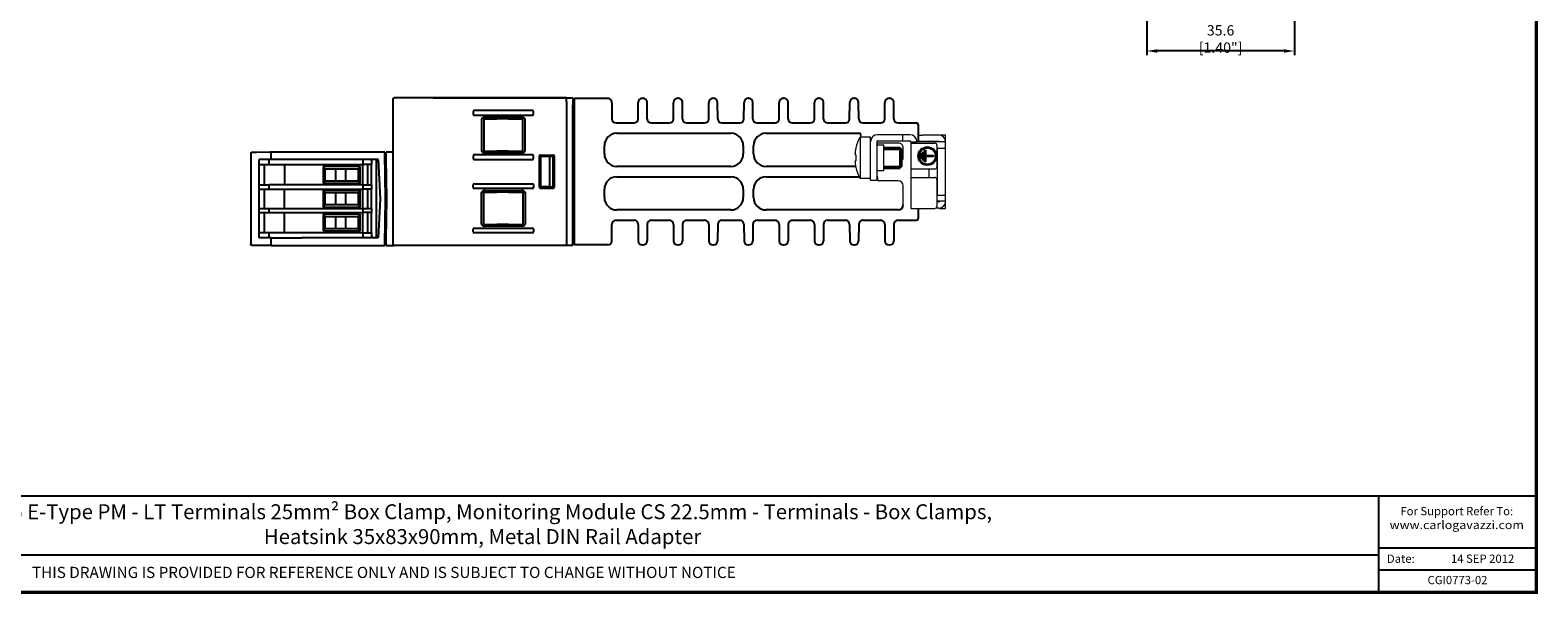
# Model space of a CAD drawing. Units: millimetres. Extents: x -556 to 0, y 0 to 403.
# Drawn here: x -363 to 0, y 0 to 136 of the extents above; entities that cross this region are included whole.
import ezdxf

# ---------------------------------------------------------------- set-up
doc = ezdxf.new("R2010")
doc.units = ezdxf.units.MM
doc.header["$LTSCALE"] = 2
doc.layers.get('DEFPOINTS').update_dxf_attribs({"color": 3})
doc.layers.add('0-DIM', color=3, linetype='Continuous')
doc.styles.add('Arail wf1', font='ARIAL.TTF')
doc.styles.add('ARIAL', font='ARIAL.TTF', dxfattribs={"width": 0.75})
doc.styles.add('ROMANS', font='romans.shx', dxfattribs={"width": 0.85})
doc.dimstyles.new('STAND01', dxfattribs={"dimtxt": 2.5, "dimasz": 2.5, "dimexe": 1, "dimexo": 0.5, "dimgap": 1, "dimtad": 1, "dimdec": 8, "dimdsep": 46, "dimtxsty": 'ROMANS', "dimcen": 0.09, "dimadec": 8, "dimazin": 2, "dimtp": 0.05, "dimtm": 0.05, "dimtfac": 0.6, "dimtdec": 8, "dimtmove": 0, "dimatfit": 0, "dimfxl": 1, "dimtolj": 1, "dimarcsym": 0})

# ---------------------------------------------------------------- blocks, each defined once
blk = doc.blocks.new('*D36')
at = {"layer": '0-DIM', "color": 0, "lineweight": -2, "transparency": 16777216}
for p, q in [((-93.95, 163.64), (-93.95, 129.64)), ((-58.35, 163.64), (-58.35, 129.64)), ((-60.85, 130.64), (-91.45, 130.64))]:
    blk.add_line(p, q, dxfattribs=at)
at = {"layer": '0-DIM', "color": 0, "transparency": 16777216}
for points in [[(-91.45, 131.05), (-91.45, 130.22), (-93.95, 130.64)], [(-60.85, 131.05), (-60.85, 130.22), (-58.35, 130.64)]]:
    blk.add_solid(points, dxfattribs=at)
at = {"layer": 'DEFPOINTS', "color": 0, "transparency": 16777216}
for p in [(-93.95, 164.14), (-58.35, 164.14), (-93.95, 130.64)]:
    blk.add_point(p, dxfattribs=at)
at = {"layer": '0-DIM', "color": 0, "transparency": 16777216, "insert": (-76.15, 133.54), "char_height": 2.5, "attachment_point": 5, "style": 'ROMANS'}
blk.add_mtext('\\A1;35.6 [1.40"]', dxfattribs=at)
blk = doc.blocks.new('CGI0773-02')
at = {"extrusion": (-1, -1.83697e-16, -2.22045e-16)}
for p, q in [((-275.73, 83.9289237), (-275.73, 119.12892371)), ((-275.18817087, 119.32892371), (-275.53, 119.32892371)), ((-275.0882531, 119.32892371), (-275.18817087, 119.32892371)), ((-233.93, 119.32892371), (-275.0882531, 119.32892371)), ((-233.93, 118.32892371), (-233.93, 119.32892371)), ((-233.93, 118.32892371), (-233.93, 83.7289237)), ((-232.43, 119.3289237), (-232.43, 117.67892371)), ((-232.43, 117.17893056), (-232.43, 117.67892371)), ((-232.43, 105.47892371), (-232.43, 117.17893056)), ((-256.43, 116.0836895), (-256.43, 115.37415791)), ((-242.14162494, 116.27892371), (-256.21837505, 116.27892371)), ((-256.21837505, 115.17892371), (-242.14162494, 115.17892371)), ((-254.43, 114.18199008), (-254.43, 106.57585733)), ((-253.92035969, 114.164939), (-253.92035969, 106.59290841)), ((-253.90719485, 114.27892371), (-250.73, 114.27892371)), ((-244.63274351, 114.67892371), (-253.72725648, 114.67892371)), ((-244.93921088, 114.66533035), (-253.42040157, 114.66494281)), ((-247.93, 114.27892371), (-250.73, 114.27892371)), ((-247.93, 114.27892371), (-244.45227215, 114.27892371)), ((-244.43920707, 106.59247518), (-244.43920707, 114.16537223)), ((-243.93, 106.57585733), (-243.93, 114.18199008)), ((-241.93, 115.37415791), (-241.93, 116.0836895)), ((-242.14162494, 105.57892371), (-256.21837505, 105.57892371)), ((-253.90719485, 106.47892371), (-250.73, 106.47892371)), ((-253.72725648, 106.07892371), (-244.63274351, 106.07892371)), ((-253.42040157, 106.09290461), (-244.93921088, 106.09251706)), ((-247.93, 106.47892371), (-250.73, 106.47892371)), ((-247.93, 106.47892371), (-244.45227215, 106.47892371)), ((-240.23000761, 105.52892371), (-237.12999238, 105.52892371)), ((-232.43, 97.57892371), (-232.43, 105.47892371)), ((-256.43, 105.3836895), (-256.43, 104.67415791)), ((-256.21837505, 104.47892371), (-242.14162494, 104.47892371)), ((-241.93, 104.67415791), (-241.93, 105.3836895)), ((-240.43, 97.72891609), (-240.43, 105.32893132)), ((-240.21560801, 105.20704428), (-238.03, 105.22939027)), ((-240.21560801, 105.20704428), (-240.21560801, 97.85080313)), ((-238.03, 105.22939027), (-237.25356433, 105.25671719)), ((-238.03, 105.22939027), (-238.03, 97.82845714)), ((-237.25356433, 105.25671719), (-237.25356433, 97.80113022)), ((-236.93, 105.32893132), (-236.93, 97.72891609)), ((-256.43, 97.67415791), (-256.43, 98.3836895)), ((-256.21837505, 98.5789237), (-242.14162494, 98.5789237)), ((-241.93, 98.3836895), (-241.93, 97.67415791)), ((-242.14162494, 97.4789237), (-256.21837505, 97.4789237)), ((-254.43, 88.87585733), (-254.43, 96.48199008)), ((-253.92035969, 88.89290841), (-253.92035969, 96.464939)), ((-253.90719485, 96.57892371), (-250.73, 96.57892371)), ((-253.72725648, 96.9789237), (-244.63274351, 96.9789237)), ((-253.42040157, 96.9649428), (-244.93921088, 96.96533035)), ((-247.93, 96.57892371), (-250.73, 96.57892371)), ((-247.93, 96.57892371), (-244.45227215, 96.57892371)), ((-244.43920707, 96.46537223), (-244.43920707, 88.89247518)), ((-243.93, 96.48199008), (-243.93, 88.87585733)), ((-240.23000761, 97.5289237), (-237.12999238, 97.5289237)), ((-238.03, 97.82845714), (-240.21560801, 97.85080313)), ((-237.25356433, 97.80113022), (-238.03, 97.82845714)), ((-237.14322951, 97.54216083), (-237.14224046, 97.54117179)), ((-232.43, 85.87891685), (-232.43, 97.57892371)), ((-256.43, 86.97415791), (-256.43, 87.6836895)), ((-256.21837505, 87.8789237), (-242.14162494, 87.8789237)), ((-253.90719486, 88.77892371), (-250.73, 88.77892371)), ((-244.63274351, 88.3789237), (-253.72725648, 88.3789237)), ((-244.93921088, 88.39251706), (-253.42040157, 88.3929046)), ((-247.93, 88.77892371), (-250.73, 88.77892371)), ((-247.93, 88.77892371), (-244.45227215, 88.77892371)), ((-241.93, 87.6836895), (-241.93, 86.97415791)), ((-232.43, 83.7289237), (-275.53, 83.7289237)), ((-274.9882531, 83.72892371), (-275.08817087, 83.72892371)), ((-242.14162494, 86.7789237), (-256.21837505, 86.7789237)), ((-232.43, 85.37892371), (-232.43, 85.87891685)), ((-232.43, 83.7289237), (-232.43, 85.37892371))]:
    blk.add_line(p, q, dxfattribs=at)
at = {"extrusion": (-1, 3.06162e-16, 2.22045e-16)}
blk.add_line((-266.1, 119.3289237), (-232.43, 119.3289237), dxfattribs=at)
for p, q in [((-232, 83.8289237), (-232, 119.2289237)), ((-232, 119.2289237), (-224, 119.2289237)), ((-223, 118.2289237), (-223, 114.2789237)), ((-216.64306731, 114.27194244), (-216.61539318, 118.23590496)), ((-215.61541755, 119.2289237), (-215.48458245, 119.2289237)), ((-214.45693269, 114.27194244), (-214.48460682, 118.23590496)), ((-208.14306731, 114.27194244), (-208.11539318, 118.23590496)), ((-207.11541755, 119.2289237), (-206.98458245, 119.2289237)), ((-205.95693269, 114.27194244), (-205.98460682, 118.23590496)), ((-199.64306731, 114.27194244), (-199.61539318, 118.23590496)), ((-198.61541755, 119.2289237), (-198.48458245, 119.2289237)), ((-197.45693269, 114.27194244), (-197.48460682, 118.23590496)), ((-191.14306731, 114.27194244), (-191.11539318, 118.23590496)), ((-190.11541755, 119.2289237), (-189.98458245, 119.2289237)), ((-188.95693269, 114.27194244), (-188.98460682, 118.23590496)), ((-182.64306731, 114.27194244), (-182.61539318, 118.23590496)), ((-181.61541755, 119.2289237), (-181.48458245, 119.2289237)), ((-180.45693269, 114.27194244), (-180.48460682, 118.23590496)), ((-174.14306731, 114.27194244), (-174.11539318, 118.23590496)), ((-173.11541755, 119.2289237), (-172.98458245, 119.2289237)), ((-171.95693269, 114.27194244), (-171.98460682, 118.23590496)), ((-165.64306731, 114.27194244), (-165.61539318, 118.23590496)), ((-164.61541755, 119.2289237), (-164.48458245, 119.2289237)), ((-163.45693269, 114.27194244), (-163.48460682, 118.23590496)), ((-157.14306731, 114.27194244), (-157.11539318, 118.23590496)), ((-156.11541755, 119.2289237), (-155.98458245, 119.2289237)), ((-154.95693269, 114.27194244), (-154.98460682, 118.23590496)), ((-222, 113.2789237), (-217.64304294, 113.2789237)), ((-213.45695706, 113.2789237), (-209.14304294, 113.2789237)), ((-204.95695706, 113.2789237), (-200.64304294, 113.2789237)), ((-196.45695706, 113.2789237), (-192.14304294, 113.2789237)), ((-187.95695706, 113.2789237), (-183.64304294, 113.2789237)), ((-179.45695706, 113.2789237), (-175.14304294, 113.2789237)), ((-170.95695706, 113.2789237), (-166.64304294, 113.2789237)), ((-162.45695706, 113.2789237), (-158.14304294, 113.2789237)), ((-153.95695706, 113.2789237), (-149.5, 113.2789237)), ((-149.1, 112.8789237), (-149.1, 108.9789237)), ((-221.8, 110.7789237), (-194.3, 110.7789237)), ((-185.8, 110.7789237), (-163.4, 110.7789237)), ((-224.8, 105.7789237), (-224.8, 107.7789237)), ((-191.3, 107.7789237), (-191.3, 105.7789237)), ((-188.8, 105.7789237), (-188.8, 107.7789237)), ((-157.4, 107.37892371), (-153.5, 107.37892371)), ((-153.5, 107.37892371), (-153.1, 106.97892371)), ((-153.1, 106.97892371), (-153.1, 102.77892371)), ((-194.3, 102.7789237), (-221.8, 102.7789237)), ((-164.18875047, 102.7789237), (-185.8, 102.7789237)), ((-157.4, 102.37892371), (-153.5, 102.37892371)), ((-153.1, 102.77892371), (-153.5, 102.37892371)), ((-221.8, 100.2789237), (-194.3, 100.2789237)), ((-185.8, 100.2789237), (-163.31893511, 100.2789237)), ((-159.1, 100.2789237), (-159.05, 100.2789237)), ((-224.8, 95.2789237), (-224.8, 97.2789237)), ((-191.3, 97.2789237), (-191.3, 95.2789237)), ((-188.8, 95.2789237), (-188.8, 97.2789237)), ((-194.3, 92.2789237), (-221.8, 92.2789237)), ((-153.9, 92.2789237), (-185.8, 92.2789237)), ((-149.1, 92.6289237), (-149.1, 90.1789237)), ((-223, 84.8289237), (-223, 88.7789237)), ((-222, 89.7789237), (-217.64304294, 89.7789237)), ((-216.64306731, 88.78590496), (-216.61539318, 84.82194244)), ((-214.45693269, 88.78590496), (-214.48460682, 84.82194244)), ((-213.45695706, 89.7789237), (-209.14304294, 89.7789237)), ((-208.14306731, 88.78590496), (-208.11539318, 84.82194244)), ((-205.95693269, 88.78590496), (-205.98460682, 84.82194244)), ((-204.95695706, 89.7789237), (-200.64304294, 89.7789237)), ((-199.64306731, 88.78590496), (-199.61539318, 84.82194244)), ((-197.45693269, 88.78590496), (-197.48460682, 84.82194244)), ((-196.45695706, 89.7789237), (-192.14304294, 89.7789237)), ((-191.14306731, 88.78590496), (-191.11539318, 84.82194244)), ((-188.95693269, 88.78590496), (-188.98460682, 84.82194244)), ((-187.95695706, 89.7789237), (-183.64304294, 89.7789237)), ((-182.64306731, 88.78590496), (-182.61539318, 84.82194244)), ((-180.45693269, 88.78590496), (-180.48460682, 84.82194244)), ((-179.45695706, 89.7789237), (-175.14304294, 89.7789237)), ((-174.14306731, 88.78590496), (-174.11539318, 84.82194244)), ((-171.95693269, 88.78590496), (-171.98460682, 84.82194244)), ((-170.95695706, 89.7789237), (-166.64304294, 89.7789237)), ((-165.64306731, 88.78590496), (-165.61539318, 84.82194244)), ((-163.45693269, 88.78590496), (-163.48460682, 84.82194244)), ((-162.45695706, 89.7789237), (-158.14304294, 89.7789237)), ((-157.14306731, 88.78590496), (-157.11539318, 84.82194244)), ((-154.95693269, 88.78590496), (-154.98460682, 84.82194244)), ((-153.95695706, 89.7789237), (-149.5, 89.7789237)), ((-224, 83.8289237), (-232, 83.8289237)), ((-215.61541755, 83.8289237), (-215.48458245, 83.8289237)), ((-207.11541755, 83.8289237), (-206.98458245, 83.8289237)), ((-198.61541755, 83.8289237), (-198.48458245, 83.8289237)), ((-190.11541755, 83.8289237), (-189.98458245, 83.8289237)), ((-181.61541755, 83.8289237), (-181.48458245, 83.8289237)), ((-173.11541755, 83.8289237), (-172.98458245, 83.8289237)), ((-164.61541755, 83.8289237), (-164.48458245, 83.8289237)), ((-156.11541755, 83.8289237), (-155.98458245, 83.8289237)), ((-38, 0), (-38, 23.25)), ((-528, 9), (-38, 9)), ((-38, 10.76), (0, 10.76)), ((-38, 5.38), (0, 5.38))]:
    blk.add_line(p, q)
at = {"linetype": 'Continuous', "lineweight": 0, "extrusion": (-1, 1.83697e-16, 2.22045e-16)}
for p, q in [((-162.9837497, 99.8789237), (-162.9837497, 109.8789237)), ((-160.6, 109.8789237), (-162.9837497, 109.8789237)), ((-160.6, 99.4289237), (-160.6, 109.8789237)), ((-151.1, 110.4289237), (-158.9, 110.4289237)), ((-152.9, 110.4289237), (-152.9, 108.9289237)), ((-149.1, 108.8289237), (-149.1, 110.3289237)), ((-149.1, 110.3289237), (-148.1, 110.3289237)), ((-144.1, 110.3289237), (-148.1, 110.3289237)), ((-144, 110.32579565), (-144, 110.4289237)), ((-144, 110.4289237), (-142.5, 110.4289237)), ((-142.5, 92.6289237), (-142.5, 110.4289237)), ((-164.33977293, 105.91420036), (-164.33036076, 105.91350085)), ((-164.15146032, 105.61330778), (-164.33378742, 105.62685831)), ((-164.33372407, 105.62685431), (-164.15146032, 105.61330848)), ((-164.15146032, 107.26274502), (-164.15146032, 107.14588143)), ((-164.15146032, 105.61615282), (-164.15146032, 104.14169459)), ((-159.1, 108.7289237), (-159.1, 99.4289237)), ((-158.9, 108.9289237), (-151.1, 108.9289237)), ((-158.8, 107.9789237), (-157.4, 107.9789237)), ((-157.4, 102.4289237), (-157.4, 107.9789237)), ((-150.9, 108.7289237), (-150.9, 92.6289237)), ((-149.4, 108.6289237), (-150.9, 108.6289237)), ((-150.9, 108.4289237), (-145.1, 108.4289237)), ((-149.4, 108.4289237), (-149.4, 108.7289237)), ((-142.5, 108.6789237), (-149.4, 108.6789237)), ((-148.1, 108.8289237), (-149.1, 108.8289237)), ((-144.1, 108.8289237), (-148.1, 108.8289237)), ((-144.6, 107.9289237), (-144.6, 102.6289237)), ((-144.6, 107.1789237), (-142.5, 107.1789237)), ((-144.5, 107.1789237), (-144.5, 95.8789237)), ((-144, 108.7289237), (-144, 108.6789237)), ((-142.5, 108.6789237), (-142.5, 108.7289237)), ((-164.33036076, 103.84434656), (-164.33977293, 103.84364705)), ((-164.33378742, 104.1309891), (-164.15146032, 104.14453963)), ((-164.33372407, 104.1309931), (-164.15146032, 104.14453893)), ((-164.15146032, 102.61196598), (-164.15146032, 102.49510238)), ((-157.4, 101.7789237), (-157.4, 102.4289237)), ((-145.1, 102.1289237), (-150.9, 102.1289237)), ((-146.55, 102.1289237), (-146.55, 100.1289237)), ((-160.6, 99.8789237), (-162.9837497, 99.8789237)), ((-160.6, 99.4289237), (-159.1, 99.4289237)), ((-158.8, 101.7789237), (-157.4, 101.7789237)), ((-150.9, 100.1289237), (-145.1, 100.1289237)), ((-144.6, 99.6289237), (-144.6, 93.1289237)), ((-144.6, 95.8789237), (-142.5, 95.8789237)), ((-150.9, 92.6289237), (-145.1, 92.6289237)), ((-144.1, 92.7289237), (-144.8, 92.7289237)), ((-142.5, 94.3789237), (-144.6, 94.3789237)), ((-144.1, 94.2289237), (-144.6, 94.2289237)), ((-144, 94.3289237), (-144, 94.3789237)), ((-144, 92.6289237), (-144, 92.73205176)), ((-144, 92.6289237), (-142.5, 92.6289237)), ((-142.5, 94.3289237), (-142.5, 94.3789237))]:
    blk.add_line(p, q, dxfattribs=at)
at = {"linetype": 'Continuous', "lineweight": 0}
for p, q in [((-162.9, 109.8789237), (-162.9, 110.2789237)), ((-153.9, 108.4289237), (-159.1, 108.4289237)), ((-152.7, 104.9789237), (-152.7, 107.2289237)), ((-158.85, 99.4789237), (-158.85, 100.0789237)), ((-153.9, 99.2789237), (-158.65, 99.2789237)), ((-152.7, 93.4789237), (-152.7, 98.0789237))]:
    blk.add_line(p, q, dxfattribs=at)
at = {"extrusion": (-1, -6.12323e-17, -3.44509e-16)}
for p, q in [((-310.13, 105.94208376), (-310.13, 84.01576366)), ((-309.69743073, 106.14412097), (-309.9317453, 106.14207614)), ((-308.80936165, 106.15187103), (-309.69743073, 106.14412097)), ((-308.74126617, 106.15246529), (-308.80936165, 106.15187103)), ((-305.48, 106.18092593), (-308.74126617, 106.15246529)), ((-305.33355339, 106.18220395), (-305.48, 106.18092593)), ((-305.33355339, 106.18220395), (-305.18, 106.18354399)), ((-305.18, 106.22892371), (-305.18, 106.03066842)), ((-297.83968998, 106.22892371), (-305.18, 106.22892371)), ((-305.18, 104.42892371), (-305.18, 106.03066842)), ((-277.78, 106.22892371), (-297.83968998, 106.22892371)), ((-277.78, 106.03066902), (-277.78, 106.22892371)), ((-277.78, 106.03066902), (-277.78, 105.92892371)), ((-277.78, 105.92892371), (-277.48, 105.92892371)), ((-277.58886704, 94.97892371), (-277.78, 105.92892371)), ((-277.48, 106.2289237), (-277.48, 106.03066875)), ((-275.73, 106.2289237), (-277.48, 106.2289237)), ((-277.48, 104.7289237), (-277.48, 106.03066875)), ((-308.08, 94.97892369), (-308.08, 104.42892371)), ((-305.18, 104.42892371), (-308.08, 104.42892371)), ((-308.08, 103.22892371), (-305.73647093, 103.22892371)), ((-306.78, 98.32892371), (-306.78, 103.22892371)), ((-305.73647093, 104.42892371), (-305.73647093, 103.22892371)), ((-305.73647093, 103.22892371), (-282.98, 103.22892371)), ((-297.84230812, 104.42892371), (-305.18, 104.42892371)), ((-301.98, 103.22892371), (-301.98, 98.32892371)), ((-279.37525351, 104.42892371), (-297.84230812, 104.42892371)), ((-283.68, 102.72892371), (-292.68, 102.72892371)), ((-292.68, 102.72892371), (-292.68, 98.72892371)), ((-292.68, 102.72892371), (-292.18, 102.22892371)), ((-292.18, 102.22892371), (-284.18, 102.22892371)), ((-292.18, 99.22892371), (-292.18, 102.22892371)), ((-289.67, 102.22892371), (-289.67, 99.22892371)), ((-287.22, 102.22892371), (-287.22, 99.22892371)), ((-284.18, 102.22892371), (-283.68, 102.72892371)), ((-284.18, 102.22892371), (-284.18, 99.22892371)), ((-283.68, 98.72892371), (-283.68, 102.72892371)), ((-283.08, 98.32892371), (-283.08, 103.22892371)), ((-282.98, 103.22892371), (-282.98, 104.42892371)), ((-280.98, 103.22892371), (-282.98, 103.22892371)), ((-281.98, 103.22892371), (-281.98, 98.32892371)), ((-280.98, 104.22892371), (-280.98, 104.42892371)), ((-280.98, 104.22892371), (-280.98, 103.22892371)), ((-280.98, 98.32892371), (-280.98, 103.22892371)), ((-279.88, 104.42892371), (-279.88, 85.52892371)), ((-279.37525351, 104.42892371), (-278.88, 94.97892371)), ((-277.30981311, 94.9789237), (-277.48, 104.7289237)), ((-308.08, 98.32892371), (-305.73647093, 98.32892371)), ((-282.98, 98.32892371), (-305.73647093, 98.32892371)), ((-305.73647093, 98.32892371), (-305.73647093, 97.32892371)), ((-292.18, 99.22892371), (-292.68, 98.72892371)), ((-292.68, 98.72892371), (-283.68, 98.72892371)), ((-284.18, 99.22892371), (-292.18, 99.22892371)), ((-284.18, 99.22892371), (-283.68, 98.72892371)), ((-282.98, 98.32892371), (-280.98, 98.32892371)), ((-282.98, 97.32892371), (-282.98, 98.32892371)), ((-280.98, 98.32892371), (-280.98, 97.32892371)), ((-308.08, 97.32892371), (-305.73647093, 97.32892371)), ((-308.08, 85.52892371), (-308.08, 94.97892369)), ((-306.78, 92.62892371), (-306.78, 97.32892371)), ((-305.73647093, 97.32892371), (-282.98, 97.32892371)), ((-301.98, 92.62892371), (-301.98, 97.32892371)), ((-292.68, 96.97892371), (-292.68, 92.97892371)), ((-283.68, 96.97892371), (-292.68, 96.97892371)), ((-292.68, 96.97892371), (-292.18, 96.47892371)), ((-292.18, 93.47892371), (-292.18, 96.47892371)), ((-292.18, 96.47892371), (-284.18, 96.47892371)), ((-289.67, 96.47892371), (-289.67, 93.47892371)), ((-287.22, 96.47892371), (-287.22, 93.47892371)), ((-284.18, 96.47892371), (-283.68, 96.97892371)), ((-284.18, 96.47892371), (-284.18, 93.47892371)), ((-283.68, 92.97892371), (-283.68, 96.97892371)), ((-283.08, 92.62892371), (-283.08, 97.32892371)), ((-280.98, 97.32892371), (-282.98, 97.32892371)), ((-281.98, 97.32892371), (-281.98, 92.62892371)), ((-280.98, 92.62892371), (-280.98, 97.32892371)), ((-278.88, 94.9789237), (-279.37525351, 85.5289237)), ((-277.78, 84.0289237), (-277.58886704, 94.9789237)), ((-277.48, 85.22892371), (-277.30981311, 94.9789237)), ((-308.08, 92.62892371), (-305.73647093, 92.62892371)), ((-308.08, 91.62892371), (-305.73647093, 91.62892371)), ((-306.78, 86.72892371), (-306.78, 91.62892371)), ((-305.73647093, 92.62892371), (-282.98, 92.62892371)), ((-305.73647093, 92.62892371), (-305.73647093, 91.62892371)), ((-305.73647093, 91.62892371), (-282.98, 91.62892371)), ((-301.98, 86.72892371), (-301.98, 91.62892371)), ((-292.18, 93.47892371), (-292.68, 92.97892371)), ((-292.68, 92.97892371), (-283.68, 92.97892371)), ((-292.68, 91.22892371), (-292.68, 87.22892371)), ((-283.68, 91.22892371), (-292.68, 91.22892371)), ((-292.18, 90.72892371), (-292.68, 91.22892371)), ((-284.18, 93.47892371), (-292.18, 93.47892371)), ((-284.18, 93.47892371), (-283.68, 92.97892371)), ((-283.68, 91.22892371), (-284.18, 90.72892371)), ((-283.68, 87.22892371), (-283.68, 91.22892371)), ((-283.08, 86.72892371), (-283.08, 91.62892371)), ((-282.98, 92.62892371), (-280.98, 92.62892371)), ((-282.98, 91.62892371), (-282.98, 92.62892371)), ((-280.98, 91.62892371), (-282.98, 91.62892371)), ((-281.98, 91.62892371), (-281.98, 86.72892371)), ((-280.98, 92.62892371), (-280.98, 91.62892371)), ((-280.98, 86.72892371), (-280.98, 91.62892371)), ((-292.68, 87.22892371), (-292.18, 87.72892371)), ((-292.18, 87.72892371), (-292.18, 90.72892371)), ((-292.18, 90.72892371), (-284.18, 90.72892371)), ((-284.18, 87.72892371), (-292.18, 87.72892371)), ((-289.67, 90.72892371), (-289.67, 87.72892371)), ((-287.22, 90.72892371), (-287.22, 87.72892371)), ((-284.18, 90.72892371), (-284.18, 87.72892371)), ((-283.68, 87.22892371), (-284.18, 87.72892371)), ((-309.9317453, 83.81577127), (-309.69743073, 83.81372644)), ((-309.69743073, 83.81372644), (-308.80936164, 83.80597638)), ((-308.80936164, 83.80597638), (-308.74126617, 83.80538212)), ((-308.74126617, 83.80538212), (-305.48, 83.77692148)), ((-305.73647093, 86.72892371), (-308.08, 86.72892371)), ((-305.18, 85.52892371), (-308.08, 85.52892371)), ((-282.98, 86.72892371), (-305.73647093, 86.72892371)), ((-305.73647093, 86.72892371), (-305.73647093, 85.52892371)), ((-305.48, 83.77692148), (-305.33355339, 83.77564346)), ((-305.18, 83.77430342), (-305.33355339, 83.77564346)), ((-305.18, 83.92717899), (-305.18, 85.5289237)), ((-305.18, 85.5289237), (-297.84230813, 85.5289237)), ((-305.18, 83.92717899), (-305.18, 83.7289237)), ((-305.18, 83.7289237), (-297.83968998, 83.7289237)), ((-279.37525351, 85.5289237), (-297.84230813, 85.5289237)), ((-297.83968998, 83.7289237), (-277.78, 83.7289237)), ((-292.68, 87.22892371), (-283.68, 87.22892371)), ((-282.98, 86.72892371), (-280.98, 86.72892371)), ((-282.98, 85.5289237), (-282.98, 86.72892371)), ((-280.98, 86.72892371), (-280.98, 85.72892371)), ((-280.98, 85.52892371), (-280.98, 85.72892371)), ((-277.78, 83.92717839), (-277.78, 84.0289237)), ((-277.48, 84.0289237), (-277.78, 84.0289237)), ((-277.78, 83.7289237), (-277.78, 83.92717839)), ((-277.48, 83.92717866), (-277.48, 85.22892371)), ((-277.48, 83.92717866), (-277.48, 83.7289237)), ((-277.48, 83.7289237), (-275.5300324, 83.72892371))]:
    blk.add_line(p, q, dxfattribs=at)
at = {"color": 31}
for p, q in [((-157.4, 106.97892371), (-153.1, 106.97892371)), ((-153.5, 107.37892371), (-153.5, 102.37892371)), ((-157.4, 102.77892371), (-153.1, 102.77892371))]:
    blk.add_line(p, q, dxfattribs=at)
at = {"color": 31, "extrusion": (-1, 1.83697e-16, 2.22045e-16)}
for p, q in [((-148.5, 105.7789237), (-148.3, 105.7789237)), ((-148.5, 104.7789237), (-148.5, 105.7789237)), ((-148.3, 105.7789237), (-148.3, 104.7789237)), ((-148, 106.2289237), (-147.8, 106.2289237)), ((-148, 104.3289237), (-148, 106.2289237)), ((-147.8, 106.2289237), (-147.8, 104.3289237)), ((-147.5, 106.6789237), (-147.3, 106.6789237)), ((-147.5, 103.8789237), (-147.5, 106.6789237)), ((-147.3, 106.6789237), (-147.3, 105.3789237)), ((-148.3, 104.7789237), (-148.5, 104.7789237)), ((-147.8, 104.3289237), (-148, 104.3289237)), ((-147.3, 103.8789237), (-147.5, 103.8789237)), ((-147.3, 105.3789237), (-145.4, 105.3789237)), ((-147.3, 105.1789237), (-147.3, 103.8789237)), ((-145.4, 105.1789237), (-147.3, 105.1789237)), ((-145.4, 105.3789237), (-145.4, 105.1789237))]:
    blk.add_line(p, q, dxfattribs=at)
at = {"const_width": 0.76}
blk.add_lwpolyline([(0, 0), (0, 403), (-556, 403), (-556, 0)], close=True, dxfattribs=at)
at = {"const_width": 0.5}
blk.add_lwpolyline([(-556, 23.25), (0, 23.25)], dxfattribs=at)
at = {"color": 31}
for radius in [2.2, 2]:
    blk.add_circle((-146.9, 105.2789237), radius, dxfattribs=at)
at = {"extrusion": (1.60812e-16, 2.22045e-16, -1)}
for centre, start, end in [((275.53, 119.12892371), 0, 90), ((275.53, 83.9289237), 270, 0)]:
    blk.add_arc(centre, 0.2, start, end, dxfattribs=at)
for centre, radius, start, end in [((-224, 118.2289237), 1, 0, 90), ((-215.61541755, 118.2289237), 1, 90, 179.6), ((-215.48458245, 118.2289237), 1, 0.4, 90), ((-207.11541755, 118.2289237), 1, 90, 179.6), ((-206.98458245, 118.2289237), 1, 0.4, 90), ((-198.61541755, 118.2289237), 1, 90, 179.6), ((-198.48458245, 118.2289237), 1, 0.4, 90), ((-190.11541755, 118.2289237), 1, 90, 179.6), ((-189.98458245, 118.2289237), 1, 0.4, 90), ((-181.61541755, 118.2289237), 1, 90, 179.6), ((-181.48458245, 118.2289237), 1, 0.4, 90), ((-173.11541755, 118.2289237), 1, 90, 179.6), ((-172.98458245, 118.2289237), 1, 0.4, 90), ((-164.61541755, 118.2289237), 1, 90, 179.6), ((-164.48458245, 118.2289237), 1, 0.4, 90), ((-156.11541755, 118.2289237), 1, 90, 179.6), ((-155.98458245, 118.2289237), 1, 0.4, 90), ((-222, 114.2789237), 1, 180, 270), ((-217.64304294, 114.2789237), 1, 270, 359.6), ((-213.45695706, 114.2789237), 1, 180.4, 270), ((-209.14304294, 114.2789237), 1, 270, 359.6), ((-204.95695706, 114.2789237), 1, 180.4, 270), ((-200.64304294, 114.2789237), 1, 270, 359.6), ((-196.45695706, 114.2789237), 1, 180.4, 270), ((-192.14304294, 114.2789237), 1, 270, 359.6), ((-187.95695706, 114.2789237), 1, 180.4, 270), ((-183.64304294, 114.2789237), 1, 270, 359.6), ((-179.45695706, 114.2789237), 1, 180.4, 270), ((-175.14304294, 114.2789237), 1, 270, 359.6), ((-170.95695706, 114.2789237), 1, 180.4, 270), ((-166.64304294, 114.2789237), 1, 270, 359.6), ((-162.45695706, 114.2789237), 1, 180.4, 270), ((-158.14304294, 114.2789237), 1, 270, 359.6), ((-153.95695706, 114.2789237), 1, 180.4, 270), ((-149.5, 112.8789237), 0.4, 0, 90), ((-221.8, 107.7789237), 3, 90, 180), ((-194.3, 107.7789237), 3, 0, 90), ((-185.8, 107.7789237), 3, 90, 180), ((-163.4, 110.2789237), 0.5, 0, 90), ((-221.8, 105.7789237), 3, 180, 270), ((-194.3, 105.7789237), 3, 270, 0), ((-185.8, 105.7789237), 3, 180, 270), ((-221.8, 97.2789237), 3, 90, 180), ((-194.3, 97.2789237), 3, 0, 90), ((-185.8, 97.2789237), 3, 90, 180), ((-159.05, 100.0789237), 0.2, 0, 90), ((-221.8, 95.2789237), 3, 180, 270), ((-194.3, 95.2789237), 3, 270, 0), ((-185.8, 95.2789237), 3, 180, 270), ((-153.9, 93.4789237), 1.2, 270, 0), ((-222, 88.7789237), 1, 90, 180), ((-217.64304294, 88.7789237), 1, 0.4, 90), ((-213.45695706, 88.7789237), 1, 90, 179.6), ((-209.14304294, 88.7789237), 1, 0.4, 90), ((-204.95695706, 88.7789237), 1, 90, 179.6), ((-200.64304294, 88.7789237), 1, 0.4, 90), ((-196.45695706, 88.7789237), 1, 90, 179.6), ((-192.14304294, 88.7789237), 1, 0.4, 90), ((-187.95695706, 88.7789237), 1, 90, 179.6), ((-183.64304294, 88.7789237), 1, 0.4, 90), ((-179.45695706, 88.7789237), 1, 90, 179.6), ((-175.14304294, 88.7789237), 1, 0.4, 90), ((-170.95695706, 88.7789237), 1, 90, 179.6), ((-166.64304294, 88.7789237), 1, 0.4, 90), ((-162.45695706, 88.7789237), 1, 90, 179.6), ((-158.14304294, 88.7789237), 1, 0.4, 90), ((-153.95695706, 88.7789237), 1, 90, 179.6), ((-149.5, 90.1789237), 0.4, 270, 360), ((-224, 84.8289237), 1, 270, 0), ((-215.61541755, 84.8289237), 1, 180.4, 270), ((-215.48458245, 84.8289237), 1, 270, 359.6), ((-207.11541755, 84.8289237), 1, 180.4, 270), ((-206.98458245, 84.8289237), 1, 270, 359.6), ((-198.61541755, 84.8289237), 1, 180.4, 270), ((-198.48458245, 84.8289237), 1, 270, 359.6), ((-190.11541755, 84.8289237), 1, 180.4, 270), ((-189.98458245, 84.8289237), 1, 270, 359.6), ((-181.61541755, 84.8289237), 1, 180.4, 270), ((-181.48458245, 84.8289237), 1, 270, 359.6), ((-173.11541755, 84.8289237), 1, 180.4, 270), ((-172.98458245, 84.8289237), 1, 270, 359.6), ((-164.61541755, 84.8289237), 1, 180.4, 270), ((-164.48458245, 84.8289237), 1, 270, 359.6), ((-156.11541755, 84.8289237), 1, 180.4, 270), ((-155.98458245, 84.8289237), 1, 270, 359.6)]:
    blk.add_arc(centre, radius, start, end)
at = {"linetype": 'Continuous', "lineweight": 0}
for centre, radius, start, end in [((-154.43974596, 104.8789237), 10, 150.6728312346, 166.2089278639), ((-162.9837497, 109.6789237), 0.2, 90, 150.6728312346), ((-158.9, 108.7289237), 1.7, 90, 180), ((-151.1, 108.7289237), 1.7, 0, 90), ((-144.1, 108.7289237), 1.6, 0, 90), ((-158.9, 108.7289237), 0.2, 90, 180), ((-158.8, 108.2789237), 0.3, 180, 270), ((-153.9, 107.2289237), 1.2, 0.0000000001, 90.0000000001), ((-151.1, 108.7289237), 0.2, 0, 90), ((-145.1, 107.9289237), 0.5, 0, 90), ((-144.1, 108.7289237), 0.1, 0, 90), ((-154.43974596, 104.8789237), 10, 193.7910721361, 209.3271687654), ((-153.9, 104.9789237), 1.2, 311.8103149048, 0.0000000003), ((-145.1, 102.6289237), 0.5, 270, 0), ((-162.9837497, 100.0789237), 0.2, 209.3271687654, 270), ((-158.8, 101.4789237), 0.3, 90, 180), ((-158.65, 99.4789237), 0.2, 180, 270), ((-153.9, 98.0789237), 1.2, 0, 90), ((-145.1, 99.6289237), 0.5, 0, 90), ((-145.1, 93.1289237), 0.5, 270, 0), ((-144.1, 94.3289237), 0.1, 270, 0), ((-144.1, 94.3289237), 1.6, 270, 0)]:
    blk.add_arc(centre, radius, start, end, dxfattribs=at)
at = {"extrusion": (1.22465e-16, 7.4988e-33, -1)}
for centre, start, end in [((309.93, 105.94208376), 0, 89.5), ((309.93, 84.01576366), 270.5, 0)]:
    blk.add_arc(centre, 0.2, start, end, dxfattribs=at)
for centre, major_axis, ratio, start_param, end_param in [((-256.21272792, 116.07847975), (-0.21504472, 0.03377424), 0.9187764656, 4.8816938356, 6.4264961869), ((-256.21272792, 115.37936766), (-0.21504472, -0.03377424), 0.9187764656, 6.1398744275, 7.6846767787), ((-253.72289322, 114.17890467), (-0.70709332, 0.00617071), 0.7070933186, 4.7247302436, 6.2893559388), ((-253.42036349, 114.16492377), (-0.1448977, 0.47856661), 0.9999450882, 5.9892460989, 7.5599662733), ((-244.93924896, 114.16531131), (0.41101197, 0.28483708), 0.9998698749, 5.6772242213, 7.2479443957), ((-244.63710678, 114.17890467), (0.70709332, 0.00617071), 0.7070933186, 6.2770146756, 7.8416403708), ((-242.14727207, 116.07847975), (0.21504472, 0.03377424), 0.9187764656, 6.1398744275, 7.6846767787), ((-242.14727207, 115.37936766), (0.21504472, -0.03377424), 0.9187764656, 4.8816938356, 6.4264961869), ((-256.21272792, 105.37847975), (-0.21504472, 0.03377424), 0.9187764656, 4.8816938356, 6.4264961869), ((-253.72289322, 106.57894275), (-0.70709332, -0.00617071), 0.7070933186, 6.2770146756, 7.8416403708), ((-253.42036349, 106.59292364), (-0.1448977, -0.47856661), 0.9999450882, 5.0064043411, 6.5771245154), ((-244.93924896, 106.59253611), (0.41101197, -0.28483708), 0.9998698749, 5.3184262186, 6.889146393), ((-244.63710678, 106.57894275), (0.70709332, -0.00617071), 0.7070933186, 4.7247302436, 6.2893559388), ((-242.14727207, 105.37847975), (0.21504472, 0.03377424), 0.9187764656, 6.1398744275, 7.6846767787), ((-240.22999238, 105.32891609), (-0.14143213, 0.14143213), 0.9999238505, 5.49782522, 7.0685453944), ((-237.13000761, 105.32891609), (0.14143213, 0.14143213), 0.9999238505, 5.49782522, 7.0685453944), ((-256.21272792, 104.67936766), (-0.21504472, -0.03377424), 0.9187764656, 6.1398744275, 7.6846767787), ((-242.14727207, 104.67936766), (0.21504472, -0.03377424), 0.9187764656, 4.8816938356, 6.4264961869), ((-256.21272792, 98.37847975), (-0.21504472, 0.03377424), 0.9187764656, 4.8816938356, 6.4264961869), ((-242.14727207, 98.37847975), (0.21504472, 0.03377424), 0.9187764656, 6.1398744275, 7.6846767787), ((-256.21272792, 97.67936766), (-0.21504472, -0.03377424), 0.9187764656, 6.1398744275, 7.6846767787), ((-253.72289322, 96.47890466), (-0.70709332, 0.00617071), 0.7070933186, 4.7247302436, 6.2893559388), ((-253.42036349, 96.46492377), (-0.1448977, 0.47856661), 0.9999450882, 5.9892460989, 7.5599662733), ((-244.93924896, 96.4653113), (0.41101197, 0.28483708), 0.9998698749, 5.6772242213, 7.2479443957), ((-244.63710678, 96.47890466), (0.70709332, 0.00617071), 0.7070933186, 6.2770146756, 7.8416403708), ((-242.14727207, 97.67936766), (0.21504472, -0.03377424), 0.9187764656, 4.8816938356, 6.4264961869), ((-240.22999238, 97.72893132), (-0.14143213, -0.14143213), 0.9999238505, 5.49782522, 7.0685453944), ((-237.13000761, 97.72893132), (0.14143213, -0.14143213), 0.9999238505, 5.49782522, 7.0685453944), ((-256.21272792, 87.67847975), (-0.21504472, 0.03377424), 0.9187764656, 4.8816938356, 6.4264961869), ((-253.72289322, 88.87894274), (-0.70709332, -0.00617071), 0.7070933186, 6.2770146756, 7.8416403708), ((-253.42036349, 88.89292364), (-0.1448977, -0.47856661), 0.9999450882, 5.0064043411, 6.5771245154), ((-244.93924896, 88.8925361), (0.41101197, -0.28483708), 0.9998698749, 5.3184262186, 6.889146393), ((-244.63710678, 88.87894274), (0.70709332, -0.00617071), 0.7070933186, 4.7247302436, 6.2893559388), ((-242.14727207, 87.67847975), (0.21504472, 0.03377424), 0.9187764656, 6.1398744275, 7.6846767787), ((-256.21272792, 86.97936766), (-0.21504472, -0.03377424), 0.9187764656, 6.1398744275, 7.6846767787), ((-242.14727207, 86.97936766), (0.21504472, -0.03377424), 0.9187764656, 4.8816938356, 6.4264961869)]:
    blk.add_ellipse(centre, major_axis=major_axis, ratio=ratio, start_param=start_param, end_param=end_param)
at = {"linetype": 'Continuous', "lineweight": 0}
for centre, major_axis, ratio, start_param, end_param in [((-154.40703788, 105.09897288), (9.8864848, -1.46952547), 0.7032331763, 3.2237020851, 3.2271875828), ((-154.40703788, 105.09897288), (9.8864848, -1.46952547), 0.7032331763, 3.2642982044, 3.2677837021), ((-154.43891957, 104.87889308), (-0.37032454, -9.99313438), 0.9972609477, 4.520640614, 4.6245102593), ((-154.43891957, 104.89007371), (9.97264065, -0.73913016), 0.0027390523, 2.9129047057, 3.0167743509), ((-154.40703788, 104.65887453), (-9.8864848, -1.46952547), 0.7032331763, 6.1569942587, 6.1604797564), ((-154.40703788, 104.65887453), (-9.8864848, -1.46952547), 0.7032331763, 6.197590378, 6.2010758756), ((-154.43891957, 104.8677737), (-9.97264065, -0.73913016), 0.0027390523, 0.1248183026, 0.2286879479), ((-154.43891957, 104.87895433), (0.37032454, -9.99313438), 0.9972609477, 4.8002677015, 4.9041373467)]:
    blk.add_ellipse(centre, major_axis=major_axis, ratio=ratio, start_param=start_param, end_param=end_param, dxfattribs=at)
for points, knots in [([(-164.34567563, 105.9687457), (-164.34567584, 105.96873779), (-164.34567604, 105.96872987), (-164.34610523, 105.95229607), (-164.34584593, 105.93802772), (-164.34377192, 105.91902934), (-164.34195721, 105.91429929), (-164.33972415, 105.91419744), (-164.3374897, 105.91409552), (-164.33453877, 105.91861335), (-164.32784693, 105.93721571), (-164.32410602, 105.95129997), (-164.32051744, 105.96758228), (-164.3205157, 105.96759015), (-164.32051397, 105.96759802)], [-0.13973193788, -0.13973193788, -0.13973193788, -0.13973193788, -0.13969828296, -0.13969828296, -0.06984914148, -0.06984914148, 0, 0, 0, 0.06989261515, 0.06989261515, 0.1397852303, 0.1397852303, 0.13981901911, 0.13981901911, 0.13981901911, 0.13981901911]), ([(-164.32051397, 105.96759802), (-164.3205157, 105.96759015), (-164.32051744, 105.96758228), (-164.32410602, 105.95129398), (-164.32784693, 105.93063151), (-164.33453877, 105.88526997), (-164.3374897, 105.86057078), (-164.33972415, 105.83738087), (-164.34195721, 105.81420538), (-164.34377192, 105.78945176), (-164.34584593, 105.74384758), (-164.34610523, 105.72299703), (-164.34567604, 105.70649343), (-164.34567584, 105.70648548), (-164.34567563, 105.70647753)], [-0.13981901911, -0.13981901911, -0.13981901911, -0.13981901911, -0.1397852303, -0.1397852303, -0.06989261515, -0.06989261515, 0, 0, 0, 0.06984914148, 0.06984914148, 0.13969828296, 0.13969828296, 0.13973193788, 0.13973193788, 0.13973193788, 0.13973193788]), ([(-164.33372407, 106.12383215), (-164.3368025, 106.09926958), (-164.33939471, 106.07468113), (-164.34124048, 106.05326493), (-164.34308499, 106.03186333), (-164.34442974, 106.01077798), (-164.34497223, 105.99332819), (-164.34497232, 105.99332533), (-164.34497241, 105.99332248)], [-0.06992925765, -0.06992925765, -0.06992925765, -0.06992925765, 0, 0, 0, 0.06988160605, 0.06988160605, 0.06989304683, 0.06989304683, 0.06989304683, 0.06989304683]), ([(-164.34497241, 105.68179623), (-164.34497232, 105.68179337), (-164.34497223, 105.6817905), (-164.34442974, 105.66426237), (-164.34308499, 105.65038264), (-164.34124048, 105.64137301), (-164.33939471, 105.63235723), (-164.3368025, 105.627015), (-164.33372407, 105.62685431)], [-0.06989304683, -0.06989304683, -0.06989304683, -0.06989304683, -0.06988160604, -0.06988160604, 0, 0, 0, 0.06992925765, 0.06992925765, 0.06992925765, 0.06992925765]), ([(-164.34567563, 104.05136988), (-164.34567584, 104.05136193), (-164.34567604, 104.05135398), (-164.34610523, 104.03485038), (-164.34584593, 104.01399983), (-164.34377192, 103.96839565), (-164.34195721, 103.94364203), (-164.33972415, 103.92046654), (-164.33748915, 103.897271), (-164.33453741, 103.87256621), (-164.32784372, 103.82719615), (-164.32410177, 103.80653077), (-164.32051397, 103.79024939)], [-0.13973193788, -0.13973193788, -0.13973193788, -0.13973193788, -0.13969828296, -0.13969828296, -0.06984914148, -0.06984914148, 0, 0, 0, 0.06990957612, 0.06990957612, 0.13981915223, 0.13981915223, 0.13981915223, 0.13981915223]), ([(-164.32051397, 103.79024939), (-164.3205157, 103.79025726), (-164.32051744, 103.79026513), (-164.32410602, 103.80654744), (-164.32784693, 103.8206317), (-164.33453877, 103.83923406), (-164.3374897, 103.84375189), (-164.33972415, 103.84364997), (-164.34195721, 103.84354812), (-164.34377192, 103.83881807), (-164.34584593, 103.81981969), (-164.34610523, 103.80555133), (-164.34567604, 103.78911754), (-164.34567584, 103.78910962), (-164.34567563, 103.7891017)], [-0.13981901911, -0.13981901911, -0.13981901911, -0.13981901911, -0.1397852303, -0.1397852303, -0.06989261515, -0.06989261515, 0, 0, 0, 0.06984914148, 0.06984914148, 0.13969828296, 0.13969828296, 0.13973193788, 0.13973193788, 0.13973193788, 0.13973193788]), ([(-164.33372407, 104.1309931), (-164.3368025, 104.1308324), (-164.33939471, 104.12549018), (-164.34124048, 104.1164744), (-164.34308499, 104.10746476), (-164.34442974, 104.09358503), (-164.34497223, 104.07605691), (-164.34497232, 104.07605404), (-164.34497241, 104.07605117)], [-0.06992925765, -0.06992925765, -0.06992925765, -0.06992925765, 0, 0, 0, 0.06988160604, 0.06988160604, 0.06989304683, 0.06989304683, 0.06989304683, 0.06989304683]), ([(-164.34497241, 103.76452493), (-164.34497232, 103.76452208), (-164.34497223, 103.76451922), (-164.34442974, 103.74706943), (-164.34308499, 103.72598408), (-164.34124048, 103.70458248), (-164.33939471, 103.68316628), (-164.3368025, 103.65857783), (-164.33372407, 103.63401526)], [-0.06989304683, -0.06989304683, -0.06989304683, -0.06989304683, -0.06988160605, -0.06988160605, 0, 0, 0, 0.06992925765, 0.06992925765, 0.06992925765, 0.06992925765])]:
    blk.add_open_spline(points, degree=3, knots=knots, dxfattribs=at)
for s, insert, char_height, width, attachment_point, style in [('{\\W1;RG35 E-Type PM - LT Terminals 25mm² Box Clamp, Monitoring Module CS 22.5mm - Terminals - Box Clamps,\\PHeatsink 35x83x90mm, Metal DIN Rail Adapter}', (-254.18457445, 21.24), 3.6, 372.9317780668, 2, 'ARIAL'), ('{\\fArial|b1|i0|c0|p34;\\T1.1;For Support Refer To:}\\P{\\W1.1;www.carlogavazzi.com\\H1.8483x; }', (-19.17715509, 20.59274216), 2, 33.7033130323, 2, 'Arail wf1'), ('Date:', (-36.02881161, 9.10274216), 2, 9.5695175493, 1, 'Arail wf1'), ('14 SEP 2012', (-5.30758785, 9.10274216), 2, 26.7356295641, 3, 'Arail wf1'), ('THIS DRAWING IS PROVIDED FOR REFERENCE ONLY AND IS SUBJECT TO CHANGE WITHOUT NOTICE', (-278, 6.14392906), 2.7, 197.027099463, 2, 'Arail wf1'), ('CGI0773-02', (-19, 2.69), 2, 26.7356295641, 5, 'Arail wf1')]:
    blk.add_mtext(s, dxfattribs=dict(insert=insert, char_height=char_height, width=width, attachment_point=attachment_point, style=style))
at = {"layer": '0-DIM'}
dim = blk.add_linear_dim(base=(-93.9500306236, 130.6361500083), p1=(-58.3500306241, 164.136150008), p2=(-93.9500306236, 164.1361500082), dimstyle='STAND01', dxfattribs=at)
dim.commit()
dim.dimension.update_dxf_attribs({"geometry": '*D36', "text_midpoint": (-76.150030629, 130.6361500083), "dimtype": 128})

msp = doc.modelspace()

# ---------------------------------------------------------------- block references
msp.add_blockref('CGI0773-02', (0, 0))

doc.saveas('drawing.dxf')
